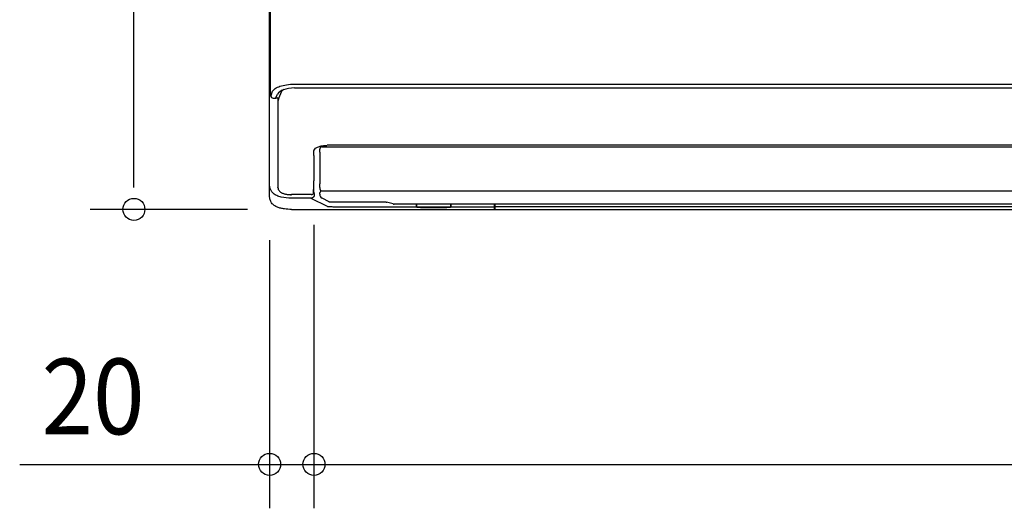
# Model space of a CAD drawing. Extents: x -514 to 860, y -431 to 238.
# Drawn here: x -514 to -65, y -431 to -209 of the extents above; entities that cross this region are included whole.
import ezdxf
from ezdxf.enums import TextEntityAlignment as Align

# ---------------------------------------------------------------- set-up
doc = ezdxf.new("R2010")
doc.units = 0
doc.header["$MEASUREMENT"] = 0
for name, color, linetype, lineweight in [('DETAIL', 5, 'Continuous', 25), ('OUTLINE', 3, 'Continuous', 25), ('SIZE', 32, 'Continuous', 25)]:
    doc.layers.add(name, color=color, linetype=linetype, lineweight=lineweight)
doc.styles.add('MS PGothic', font='MS PGothic.ttf')

msp = doc.modelspace()

# ---------------------------------------------------------------- linework, layer by layer
at = {"layer": 'DETAIL', "linetype": 'Continuous'}
for p, q in [((-399.7, -289.39), (-399.7, -31.65)), ((-399.24, -243.6), (-399.24, -41.34)), ((-399.05, -243.5), (-398.31, -241.65)), ((-394.49, -242.08), (-395.52, -244.67)), ((-388.46, -238.41), (388.46, -238.41)), ((388.42, -240.15), (-388.42, -240.15)), ((-399.24, -243.6), (-399.05, -243.5)), ((-398.04, -244.78), (-397.9, -244.78)), ((-396.91, -244.71), (-396.88, -244.7)), ((-396.83, -244.65), (-396.28, -244.65)), ((-396.81, -244.6), (-396.07, -242.94)), ((-395.9, -246.04), (-395.9, -285.36)), ((-395.84, -245.04), (-395.88, -245.6)), ((-379.53, -268.79), (-379.52, -268.74)), ((-379.52, -270.12), (-379.53, -268.79)), ((-379.52, -268.69), (-379.51, -268.64)), ((-379.52, -268.74), (-379.52, -268.69)), ((-379.51, -268.64), (-379.49, -268.59)), ((-379.49, -268.59), (-379.48, -268.54)), ((-379.48, -268.54), (-379.46, -268.49)), ((-379.46, -268.49), (-379.45, -268.44)), ((-379.45, -268.44), (-379.42, -268.4)), ((-376.8, -269.33), (-376.77, -267.95)), ((-376.74, -267.71), (-376.75, -267.74)), ((-376.75, -267.74), (-376.75, -267.74)), ((-376.71, -267.59), (-376.74, -267.71)), ((-376.66, -267.48), (-376.71, -267.59)), ((-376.61, -267.38), (-376.66, -267.48)), ((-376.54, -267.29), (-376.61, -267.38)), ((-376.47, -267.21), (-376.54, -267.29)), ((-376.39, -267.15), (-376.47, -267.21)), ((-376.3, -267.09), (-376.39, -267.15)), ((-376.21, -267.04), (-376.3, -267.09)), ((-376.11, -267.01), (-376.21, -267.04)), ((-376, -266.98), (-376.11, -267.01)), ((-375.89, -266.96), (-376, -266.98)), ((-375.77, -266.95), (-375.89, -266.96)), ((-375.72, -266.95), (-375.77, -266.95)), ((-375.72, -266.95), (-1.53, -266.95)), ((349.02, -266.18), (-373.55, -266.18)), ((-379.52, -270.54), (-379.52, -270.12)), ((-379.52, -270.87), (-379.52, -270.54)), ((-379.5, -270.96), (-379.5, -282.44)), ((-376.8, -269.35), (-376.8, -269.33)), ((-376.8, -269.35), (-376.8, -283.77)), ((-395.87, -285.68), (-395.9, -285.36)), ((-395.89, -285.46), (-395.9, -285.36)), ((-395.86, -285.79), (-395.89, -285.46)), ((-395.87, -285.68), (-395.87, -285.66)), ((-395.86, -285.78), (-395.87, -285.68)), ((-395.86, -285.78), (-395.85, -285.89)), ((-395.85, -285.89), (-395.81, -286.1)), ((-395.81, -286.1), (-395.74, -286.3)), ((-395.74, -286.3), (-395.65, -286.5)), ((-395.65, -286.5), (-395.54, -286.69)), ((-395.54, -286.69), (-395.41, -286.88)), ((-395.41, -286.88), (-395.26, -287.06)), ((-379.65, -287.18), (-379.58, -285.22)), ((-379.58, -287.53), (-379.58, -285.28)), ((-376.8, -283.77), (-376.8, -283.75)), ((-376.8, -284.44), (-376.8, -283.77)), ((-376.8, -285.39), (-376.8, -284.44)), ((-376.8, -285.39), (-376.79, -285.99)), ((-376.79, -285.99), (-376.79, -286.01)), ((-376.79, -286.01), (-376.79, -286.03)), ((-376.79, -286.03), (-376.79, -286.04)), ((-376.79, -286.04), (-376.79, -286.05)), ((-376.79, -286.05), (-376.79, -286.06)), ((-376.79, -286.06), (-376.79, -286.07)), ((-376.79, -286.06), (-376.79, -286.06)), ((-376.79, -286.07), (-376.78, -286.08)), ((-376.78, -286.08), (-376.78, -286.09)), ((-376.78, -286.09), (-376.78, -286.1)), ((-376.78, -286.1), (-376.78, -286.11)), ((-376.78, -286.11), (-376.78, -286.13)), ((-376.78, -286.13), (-376.78, -286.15)), ((-376.78, -286.15), (-376.77, -286.17)), ((-376.77, -286.17), (-376.77, -286.2)), ((-376.77, -286.2), (-376.76, -286.23)), ((-376.76, -286.23), (-376.75, -286.27)), ((-376.75, -286.27), (-376.74, -286.31)), ((-376.74, -286.31), (-376.73, -286.35)), ((-376.73, -286.35), (-376.71, -286.39)), ((-376.71, -286.39), (-376.69, -286.43)), ((-376.69, -286.43), (-376.67, -286.47)), ((-376.67, -286.47), (-376.65, -286.51)), ((-376.65, -286.51), (-376.63, -286.55)), ((-376.63, -286.55), (-376.6, -286.59)), ((-376.6, -286.59), (-376.57, -286.63)), ((-376.57, -286.63), (-376.53, -286.67)), ((-376.53, -286.67), (-376.5, -286.71)), ((-376.5, -286.71), (-376.46, -286.75)), ((-376.46, -286.75), (-376.42, -286.78)), ((-376.42, -286.78), (-376.38, -286.82)), ((-376.38, -286.82), (-376.33, -286.85)), ((-376.33, -286.85), (-376.29, -286.88)), ((-376.29, -286.88), (-376.24, -286.9)), ((-376.24, -286.9), (-376.18, -286.93)), ((-376.18, -286.93), (-376.13, -286.95)), ((-376.13, -286.95), (-376.07, -286.97)), ((-376.07, -286.97), (-376.02, -286.98)), ((-376.02, -286.98), (-375.95, -287)), ((-375.95, -287), (-375.89, -287)), ((-375.89, -287), (-375.83, -287.01)), ((-375.83, -287.01), (-375.79, -287.01)), ((-375.79, -287.01), (-2.01, -287.01)), ((-395.26, -287.06), (-395.09, -287.23)), ((-395.09, -287.23), (-394.9, -287.39)), ((-394.9, -287.39), (-394.7, -287.55)), ((-394.7, -287.55), (-394.47, -287.69)), ((-394.47, -287.69), (-394.23, -287.83)), ((-394.23, -287.83), (-393.97, -287.96)), ((-393.97, -287.96), (-393.69, -288.08)), ((-393.69, -288.08), (-393.39, -288.19)), ((-393.39, -288.19), (-393.08, -288.29)), ((-393.08, -288.29), (-392.75, -288.38)), ((-392.75, -288.38), (-392.41, -288.46)), ((-392.41, -288.46), (-392.07, -288.53)), ((-392.07, -288.53), (-391.71, -288.58)), ((-391.71, -288.58), (-391.34, -288.63)), ((-391.34, -288.63), (-390.98, -288.66)), ((-390.98, -288.66), (-390.61, -288.69)), ((-390.61, -288.69), (-390.24, -288.7)), ((-390.24, -288.7), (-389.88, -288.71)), ((-389.88, -288.71), (-389.67, -288.7)), ((-380.85, -290.32), (-389.7, -290.32)), ((-389.64, -288.7), (-389.67, -288.7)), ((-380.67, -288.7), (-389.64, -288.7)), ((-380.85, -290.32), (-373.54, -293.97)), ((-380.78, -290.32), (-380.85, -290.32)), ((-380.71, -290.31), (-380.78, -290.32)), ((-380.71, -288.69), (-380.67, -288.7)), ((-380.64, -290.3), (-380.71, -290.31)), ((-380.57, -290.29), (-380.64, -290.3)), ((-380.5, -290.27), (-380.57, -290.29)), ((-380.42, -290.25), (-380.5, -290.27)), ((-380.36, -290.23), (-380.42, -290.25)), ((-380.29, -290.2), (-380.36, -290.23)), ((-380.22, -290.17), (-380.29, -290.2)), ((-380.15, -290.14), (-380.22, -290.17)), ((-380.09, -290.1), (-380.15, -290.14)), ((-380.03, -290.06), (-380.09, -290.1)), ((-379.96, -290.02), (-380.03, -290.06)), ((-379.91, -289.98), (-379.96, -290.02)), ((-379.85, -289.93), (-379.91, -289.98)), ((-379.8, -289.88), (-379.85, -289.93)), ((-379.75, -289.82), (-379.8, -289.88)), ((-379.7, -289.77), (-379.75, -289.82)), ((-379.65, -289.71), (-379.7, -289.77)), ((-379.67, -287.76), (-379.65, -287.46)), ((-379.67, -287.75), (-379.67, -287.76)), ((-379.65, -287.46), (-379.65, -287.18)), ((-379.65, -287.46), (-379.65, -287.47)), ((-379.61, -289.65), (-379.65, -289.71)), ((-379.57, -289.58), (-379.61, -289.65)), ((-379.58, -287.53), (-379.4, -288.69)), ((-379.54, -289.52), (-379.57, -289.58)), ((-379.5, -289.45), (-379.54, -289.52)), ((-379.47, -289.39), (-379.5, -289.45)), ((-379.45, -289.32), (-379.47, -289.39)), ((-379.42, -289.25), (-379.45, -289.32)), ((-379.4, -289.18), (-379.42, -289.25)), ((-379.4, -288.69), (-379.39, -288.71)), ((-379.39, -289.11), (-379.4, -289.18)), ((-379.39, -288.71), (-379.39, -288.72)), ((-379.39, -288.72), (-379.39, -288.74)), ((-379.39, -288.74), (-379.38, -288.75)), ((-379.37, -289.03), (-379.39, -289.11)), ((-379.38, -288.75), (-379.38, -288.77)), ((-379.38, -288.77), (-379.38, -288.79)), ((-379.38, -288.79), (-379.37, -288.8)), ((-379.37, -288.8), (-379.37, -288.8)), ((-379.37, -288.8), (-379.37, -288.81)), ((-379.37, -288.81), (-379.37, -288.81)), ((-379.37, -288.81), (-379.36, -288.81)), ((-379.36, -288.89), (-379.37, -288.96)), ((-379.37, -288.96), (-379.37, -289.03)), ((-379.36, -288.81), (-379.36, -288.82)), ((-379.36, -288.82), (-379.36, -288.89)), ((-379.36, -288.82), (-379.36, -288.82)), ((-376.75, -288.23), (-376.74, -287.84)), ((-376.74, -288.45), (-376.75, -288.23)), ((-376.73, -287.75), (-376.74, -287.81)), ((-376.74, -287.81), (-376.74, -287.84)), ((-376.74, -288.45), (-376.74, -288.54)), ((-376.74, -288.54), (-376.73, -288.61)), ((-376.72, -287.71), (-376.73, -287.75)), ((-376.6, -289.34), (-376.73, -288.61)), ((-376.72, -287.71), (-376.71, -287.64)), ((-376.6, -289.34), (-376.59, -289.38)), ((-376.59, -289.38), (-376.58, -289.42)), ((-376.58, -289.42), (-376.57, -289.46)), ((-376.57, -289.46), (-376.56, -289.5)), ((-376.56, -289.5), (-376.55, -289.55)), ((-376.55, -289.55), (-376.54, -289.59)), ((-376.54, -289.59), (-376.52, -289.63)), ((-376.52, -289.63), (-376.5, -289.68)), ((-376.5, -289.68), (-376.48, -289.73)), ((-376.48, -289.73), (-376.45, -289.79)), ((-376.45, -289.79), (-376.42, -289.84)), ((-376.42, -289.84), (-376.38, -289.9)), ((-376.38, -289.9), (-376.33, -289.96)), ((-376.33, -289.96), (-376.29, -290)), ((-376.3, -289.99), (-376.27, -290.03)), ((-376.3, -289.99), (-376.29, -290)), ((-376.27, -290.03), (-376.2, -290.09)), ((-376.2, -290.09), (-376.12, -290.14)), ((-376.12, -290.14), (-376.04, -290.19)), ((-376.04, -290.19), (-376.02, -290.2)), ((-375.48, -290.48), (-376.02, -290.2)), ((-375.48, -290.48), (-375.46, -290.49)), ((-372.8, -291.82), (-375.46, -290.49)), ((-389.7, -295.39), (-297.2, -295.39)), ((-372.8, -291.82), (-372.78, -291.83)), ((-372.78, -291.83), (-372.73, -291.85)), ((-372.73, -291.85), (-372.69, -291.87)), ((-372.69, -291.87), (-372.65, -291.88)), ((-372.65, -291.88), (-372.62, -291.89)), ((-372.62, -291.89), (-372.58, -291.9)), ((-372.58, -291.9), (-372.55, -291.91)), ((-372.55, -291.91), (-372.52, -291.91)), ((-372.52, -291.91), (-372.49, -291.92)), ((-372.49, -291.92), (-372.46, -291.92)), ((-372.46, -291.92), (-372.43, -291.93)), ((-372.43, -291.93), (-372.41, -291.93)), ((-372.41, -291.93), (-372.38, -291.93)), ((-372.38, -291.93), (-372.36, -291.93)), ((-372.36, -291.93), (-372.33, -291.94)), ((-372.33, -291.94), (-372.3, -291.94)), ((-372.3, -291.94), (-372.28, -291.94)), ((-372.28, -291.94), (-372.25, -291.94)), ((-372.25, -291.94), (-372.22, -291.94)), ((-372.22, -291.94), (-372.18, -291.94)), ((-372.18, -291.94), (-372.15, -291.95)), ((-372.15, -291.95), (-372.07, -291.95)), ((-372.07, -291.95), (-371.99, -291.95)), ((-371.99, -291.95), (-371.9, -291.95)), ((-371.9, -291.95), (-371.81, -291.95)), ((-371.81, -291.95), (-371.65, -291.96)), ((-371.65, -291.96), (-371.49, -291.96)), ((-371.49, -291.96), (-351.1, -291.96)), ((-371.35, -291.96), (-371.35, -291.96)), ((-365.05, -294.25), (-332.91, -294.25)), ((-351.1, -291.96), (-351.1, -291.96)), ((-343.46, -292.91), (-346.38, -292.08)), ((-343.46, -292.91), (-343.44, -292.92)), ((-343.44, -292.92), (-343.36, -292.94)), ((-343.36, -292.94), (-343.23, -292.96)), ((-343.23, -292.96), (-343.1, -292.98)), ((-343.1, -292.98), (-342.99, -292.98)), ((-2, -292.98), (-342.99, -292.98)), ((-332.91, -294.25), (-332.62, -294.45)), ((-332.67, -294.34), (-332.57, -294.54)), ((-317.33, -294.34), (-332.67, -294.34)), ((-331, -294.54), (-332.57, -294.54)), ((-331, -294.54), (-331, -294.5)), ((-331, -294.5), (-319, -294.5)), ((-319, -294.54), (-319, -294.5)), ((-317.43, -294.54), (-319, -294.54)), ((-317.33, -294.34), (-317.43, -294.54)), ((-317.09, -294.25), (-317.38, -294.45)), ((-317.09, -294.25), (-297.2, -294.25)), ((-297.2, -295.39), (-297.2, -292.98)), ((-297, -295.39), (-297, -292.98)), ((281.15, -294.27), (-297, -294.27)), ((-297, -295.39), (281.15, -295.39))]:
    msp.add_line(p, q, dxfattribs=at)
for centre, radius, start, end in [((-375.52, -267.98), 1.25, 170.8685, 178.888), ((-375.95, -267.97), 0.824, 177.8007, 178.9049), ((-375.51, -267.98), 1.27, 169.276, 170.875), ((-373.3, -281.39), 15.13, 90.9579, 91.3594), ((-364.34, -285.73), 12.45, 180.6871, 181.0585), ((-389.97, -276.27), 12.43, 266.1578, 266.8444), ((-389.96, -276.09), 12.62, 266.8445, 267.658), ((-389.95, -275.92), 12.78, 267.6578, 268.4521), ((-389.95, -275.79), 12.92, 268.4519, 269.2039), ((-389.95, -275.69), 13.01, 269.2037, 270.0133), ((-389.95, -275.66), 13.05, 270.0129, 271.2119), ((-380.67, -287.7), 1, 270.0162, 357.2549), ((-380.67, -287.71), 0.996, 270.0103, 271.5765), ((-375.02, -289.6), 0.992, 243.4701, 244.6408), ((-343.19, -291.97), 0.982, 254.1306, 257.4401), ((-343.17, -291.97), 0.982, 254.1575, 257.4401)]:
    msp.add_arc(centre, radius, start, end, dxfattribs=at)
for centre, major_axis, ratio, start_param, end_param in [((-388.6, -243.53), (7.61, 0.1), 0.44429, 1.541321, 2.937826), ((-388.06, -242.52), (6.52, -0.02), 0.407149, 2.487076, 2.983172), ((-398.02, -243.58), (1.1, 0.54), 0.981173, 2.688535, 4.244197), ((-397.89, -244.7), (1, 0), 0.087363, 4.707704, 6.104209), ((-396.84, -243.5), (0.07, 1.2), 0.175813, 3.238514, 3.570127), ((-396.35, -245.07), (0.497, 0.151), 0.788005, 5.986936, 7.487044), ((-365.58, -246.63), (30.32, -0.01), 0.405199, 2.982611, 3.141713), ((-395.37, -243.3), (0.49, 3), 0.069896, 2.454776, 2.734029), ((-379.47, -269.96), (0.048, 1), 0.021267, 2.723732, 3.142526), ((-379.76, -287.01), (0.24, 5), 0.021267, 5.079927, 5.865325), ((-375.93, -287.81), (0.182, 0.828), 0.943107, 0.379982, 1.57063), ((-332.91, -292.75), (0, 1.5), 0.052408, 1.72547, 3.106686), ((-317.09, -292.75), (0, 1.5), 0.052408, 3.176499, 4.557716)]:
    msp.add_ellipse(centre, major_axis=major_axis, ratio=ratio, start_param=start_param, end_param=end_param, dxfattribs=at)
for points, knots in [([(-398.31, -241.65), (-398.08, -241.14), (-397.02, -240.16), (-394.81, -239.21), (-391.85, -238.56), (-389.64, -238.41), (-388.46, -238.41)], [0, 0, 0, 0, 0.156949, 0.381734, 0.671161, 1, 1, 1, 1]), ([(-379.42, -268.4), (-379.3, -268.07), (-378.68, -267.44), (-377.37, -266.83), (-375.63, -266.4), (-374.34, -266.29), (-373.66, -266.27)], [0, 0, 0, 0, 0.164359, 0.392515, 0.678663, 1, 1, 1, 1]), ([(-389.7, -290.32), (-391.29, -290.32), (-393.6, -290.16), (-396.36, -289.26), (-397.9, -288.3), (-398.89, -287.16), (-399.56, -285.69), (-399.7, -284.58), (-399.7, -283.88)], [0, 0, 0, 0, 0.354458, 0.510422, 0.644275, 0.754431, 0.843758, 1, 1, 1, 1]), ([(-389.7, -295.39), (-390.79, -295.39), (-392.44, -295.31), (-394.6, -294.93), (-396.18, -294.45), (-397.64, -293.69), (-398.86, -292.54), (-399.58, -291.03), (-399.7, -289.93), (-399.7, -289.39)], [0, 0, 0, 0, 0.250317, 0.375521, 0.500673, 0.62569, 0.750446, 0.875102, 1, 1, 1, 1]), ([(-373.54, -293.97), (-373.46, -294.01), (-373.18, -294.03), (-372.65, -294.09), (-371.83, -294.13), (-370.79, -294.17), (-369.54, -294.2), (-367.61, -294.24), (-366.09, -294.25), (-365.05, -294.25)], [0, 0, 0, 0, 0.031198, 0.095905, 0.192145, 0.316668, 0.465197, 0.632584, 1, 1, 1, 1]), ([(-351.1, -291.96), (-350.55, -291.96), (-349.53, -291.96), (-348.14, -291.99), (-347.11, -292.03), (-346.56, -292.05), (-346.37, -292.08)], [0, 0, 0, 0, 0.345213, 0.651375, 0.882424, 1, 1, 1, 1]), ([(-332.67, -294.34), (-332.68, -294.31), (-332.67, -294.23), (-332.68, -294.1), (-332.69, -293.86), (-332.7, -293.48), (-332.7, -293.16), (-332.7, -292.98)], [0, 0, 0, 0, 0.082445, 0.171828, 0.290811, 0.606304, 1, 1, 1, 1]), ([(-317.3, -292.98), (-317.3, -293.16), (-317.3, -293.48), (-317.31, -293.86), (-317.32, -294.1), (-317.33, -294.23), (-317.32, -294.31), (-317.33, -294.34)], [0, 0, 0, 0, 0.393696, 0.709189, 0.828172, 0.917555, 1, 1, 1, 1])]:
    msp.add_open_spline(points, degree=3, knots=knots, dxfattribs=at)
at = {"layer": 'OUTLINE', "color": 3, "linetype": 'Continuous'}
for p, q in [((-399.7, -289.39), (-399.7, -31.65)), ((-389.7, -295.39), (389.7, -295.39))]:
    msp.add_line(p, q, dxfattribs=at)
msp.add_open_spline([(-389.7, -295.39), (-390.79, -295.39), (-392.44, -295.31), (-394.6, -294.93), (-396.18, -294.45), (-397.64, -293.69), (-398.86, -292.54), (-399.58, -291.03), (-399.7, -289.93), (-399.7, -289.39)], degree=3, knots=[0, 0, 0, 0, 0.250317, 0.375521, 0.500673, 0.62569, 0.750446, 0.875102, 1, 1, 1, 1], dxfattribs=at)
at = {"layer": 'SIZE'}
for p, q in [((-461.51, -285.39), (-461.51, 0.01)), ((-409.7, -295.39), (-481.51, -295.39)), ((-379.5, -302.44), (-379.5, -431.46)), ((-399.7, -309.39), (-399.7, -431.46)), ((-513.54, -411.46), (532.59, -411.46))]:
    msp.add_line(p, q, dxfattribs=at)
at = {"layer": 'SIZE', "linetype": 'Continuous'}
for centre in [(-461.51, -295.39), (-399.7, -411.46), (-379.5, -411.46)]:
    msp.add_circle(centre, 5, dxfattribs=at)

# ---------------------------------------------------------------- texts
at = {"layer": 'SIZE', "style": 'MS PGothic', "width": 0.9}
msp.add_text('20', height=34.389, dxfattribs=at).set_placement((-503.54, -408.49), align=Align.BOTTOM_LEFT)

doc.saveas('drawing.dxf')
